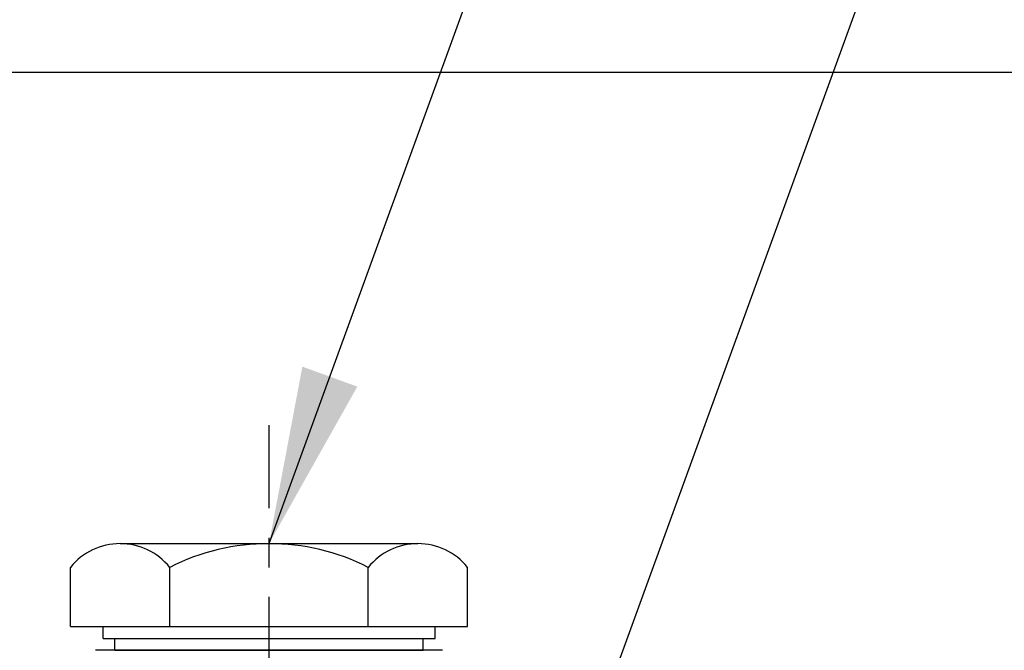
# Model space of a CAD drawing. Units: millimetres. Extents: x 0 to 4177, y -41 to 2958.
# Drawn here: x 2477 to 2561, y 1505 to 1558 of the extents above; entities that cross this region are included whole.
import ezdxf

# ---------------------------------------------------------------- set-up
doc = ezdxf.new("R2010")
doc.units = ezdxf.units.MM
doc.header["$LTSCALE"] = 10
doc.linetypes.add('CENTER', pattern=[2, 1.25, -0.25, 0.25, -0.25])
doc.layers.add('1', color=1, linetype='CENTER')
doc.layers.add('DIM', color=6, linetype='Continuous')
doc.styles.get("Standard").update_dxf_attribs({"font": 'txt.shx', "bigfont": 'whgtxt.shx'})
doc.dimstyles.new('A0', dxfattribs={"dimtxt": 20, "dimasz": 15, "dimexe": 2, "dimexo": 0.7, "dimgap": 10, "dimtad": 1, "dimtoh": 1, "dimdec": 1, "dimdsep": 46, "dimtxsty": 'Standard', "dimcen": 0, "dimclrd": 2, "dimclre": 2, "dimclrt": 6, "dimadec": 0, "dimazin": 0, "dimtfac": 1, "dimtdec": 1, "dimtmove": 0, "dimatfit": 3, "dimfxl": 0, "dimtolj": 1, "dimarcsym": 0})

# ---------------------------------------------------------------- blocks, each defined once
blk = doc.blocks.new('*D37')
at = {"layer": 'DEFPOINTS', "color": 0}
for p in [(2169.644, 1553.508), (2751.644, 1553.508), (2311.644, 901.871)]:
    blk.add_point(p, dxfattribs=at)
at = {"layer": 'DIM', "color": 2, "lineweight": -2}
for p, q in [((2170.344, 1553.508), (2753.644, 1553.508)), ((2751.644, 916.871), (2751.644, 1538.508)), ((2312.344, 901.871), (2753.644, 901.871))]:
    blk.add_line(p, q, dxfattribs=at)
at = {"layer": 'DIM', "color": 2}
for points in [[(2749.144, 1538.508), (2754.144, 1538.508), (2751.644, 1553.508)], [(2749.144, 916.871), (2754.144, 916.871), (2751.644, 901.871)]]:
    blk.add_solid(points, dxfattribs=at)
at = {"layer": 'DIM', "color": 6, "insert": (2731.644, 1227.69), "char_height": 20, "attachment_point": 5, "rotation": 90}
blk.add_mtext('\\A1;651.6', dxfattribs=at)
blk = doc.blocks.new('*D56')
at = {"layer": 'DEFPOINTS', "color": 0}
for p in [(1949.644, 1634.703), (2801.644, 1634.703), (2311.644, 901.871)]:
    blk.add_point(p, dxfattribs=at)
at = {"layer": 'DIM', "color": 2, "linetype": 'ByBlock', "lineweight": -2}
for p, q in [((1950.344, 1634.703), (2803.644, 1634.703)), ((2801.644, 916.871), (2801.644, 1619.703)), ((2312.344, 901.871), (2803.644, 901.871))]:
    blk.add_line(p, q, dxfattribs=at)
at = {"layer": 'DIM', "color": 2}
for points in [[(2799.144, 1619.703), (2804.144, 1619.703), (2801.644, 1634.703)], [(2799.144, 916.871), (2804.144, 916.871), (2801.644, 901.871)]]:
    blk.add_solid(points, dxfattribs=at)
at = {"layer": 'DIM', "color": 6, "insert": (2781.644, 1268.287), "char_height": 20, "attachment_point": 5, "rotation": 90}
blk.add_mtext('\\A1;732.8', dxfattribs=at)

msp = doc.modelspace()

# ---------------------------------------------------------------- linework, layer by layer
for p, q in [((2485.9363, 1513.7146), (2511.051, 1513.7146)), ((2481.7505, 1506.7146), (2481.7505, 1511.7146)), ((2490.1221, 1506.7146), (2490.1221, 1511.7146)), ((2506.8652, 1506.7146), (2506.8652, 1511.7146)), ((2515.2368, 1506.7146), (2515.2368, 1511.7146)), ((2481.7505, 1506.7146), (2515.2368, 1506.7146)), ((2484.4937, 1505.7146), (2484.4937, 1506.7146)), ((2512.4937, 1505.7146), (2512.4937, 1506.7146)), ((2484.4937, 1505.7146), (2512.4937, 1505.7146)), ((2485.4937, 1504.7146), (2485.4937, 1505.7146)), ((2511.4937, 1504.7146), (2511.4937, 1505.7146)), ((2513.1138, 1504.7146), (2483.8735, 1504.7146)), ((2485.4937, 1504.7146), (2511.4937, 1504.7146))]:
    msp.add_line(p, q)
for centre, radius, start, end in [((2485.9363, 1508.3344), 5.3802, 38.922394, 141.077606), ((2498.4937, 1495.1937), 18.5208, 63.127363, 116.872637), ((2511.051, 1508.3344), 5.3802, 38.922394, 141.077606)]:
    msp.add_arc(centre, radius, start, end)
at = {"layer": '1'}
msp.add_line((2498.4937, 1356.7164), (2498.4937, 1523.7146), dxfattribs=at)

# ---------------------------------------------------------------- dimensions: what is measured, and where the dimension line sits
at = {"layer": 'DIM'}
dim = msp.add_linear_dim(base=(2801.6437, 1634.7027), p1=(2311.6437, 901.8713), p2=(1949.6437, 1634.7027), angle=90, dimstyle='A0', override={"dimfxl": 2, "dimarcsym": 1}, dxfattribs=at)
dim.commit()
dim.dimension.update_dxf_attribs({"geometry": '*D56', "text_midpoint": (2781.6437, 1268.287)})
dim = msp.add_linear_dim(base=(2751.6437, 1553.5083), p1=(2311.6437, 901.8713), p2=(2169.6437, 1553.5083), angle=90, dimstyle='A0', dxfattribs=at)
dim.commit()
dim.dimension.update_dxf_attribs({"geometry": '*D37', "text_midpoint": (2731.6437, 1227.6898)})

# ---------------------------------------------------------------- leaders
for points in [[(2498.4937, 1513.7146), (2589.8396, 1764.6855), (2780.7434, 1764.6855)], [(2505.6761, 1442.4481), (2593.8433, 1684.6855), (3098.3821, 1684.6855)]]:
    msp.add_leader(points, dimstyle='A0', override={"dimscale": 1, "dimtxt": 11, "dimasz": 15, "dimexe": 5, "dimgap": 10, "dimtad": 0, "dimaunit": 0, "dimtp": 0.15, "dimtm": 0.15, "dimtfac": 0.8}, dxfattribs=at)

doc.saveas('drawing.dxf')
